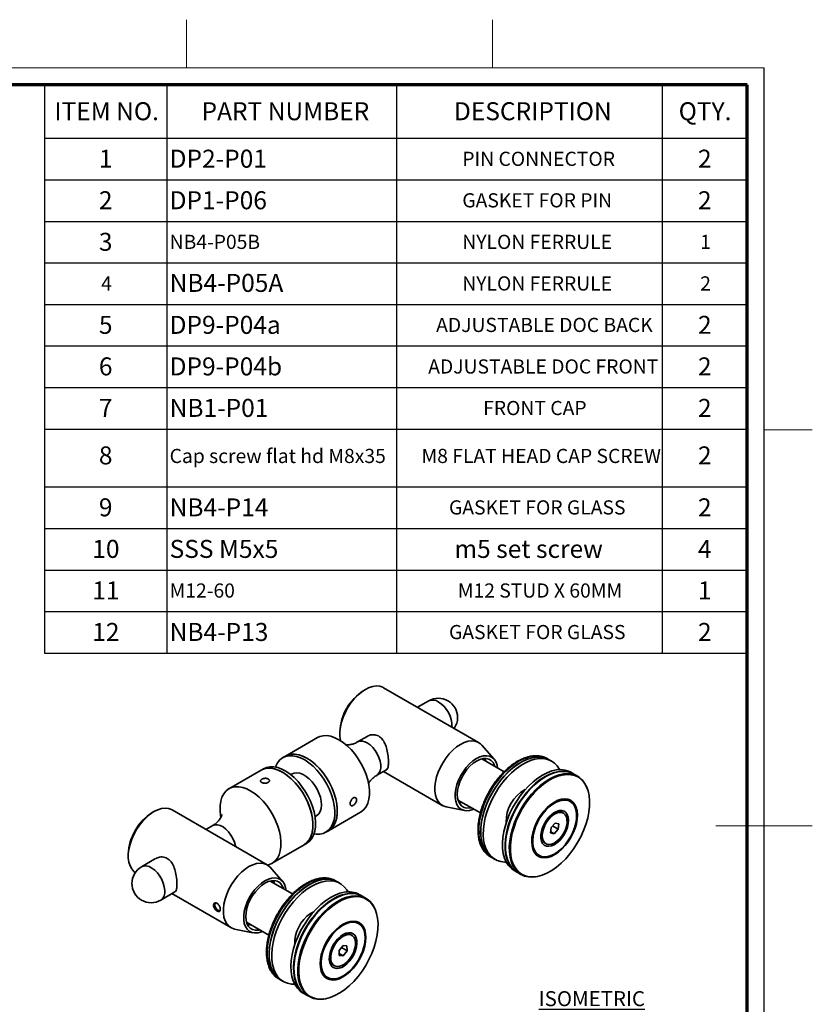
# Model space of a CAD drawing. Units: millimetres. Extents: x -3 to 434, y -3 to 282.
# Drawn here: x 294 to 434, y 108 to 282 of the extents above; entities that cross this region are included whole.
import ezdxf

# ---------------------------------------------------------------- set-up
doc = ezdxf.new("R2010")
doc.units = ezdxf.units.MM
doc.layers.add('DIM-1', color=7, linetype='Continuous', lineweight=25)
doc.layers.add('GH-TITLE_FRAME', color=7, linetype='Continuous', lineweight=70)
doc.layers.add('SLD-DEFPOINTS', color=7, linetype='Continuous', plot=False)
doc.styles.add('SLDTEXTSTYLE0', font='TXT', dxfattribs={"width": 0.605})
doc.styles.add('SLDTEXTSTYLE7', font='TXT', dxfattribs={"width": 0.75})
doc.dimstyles.new('SLDDIMSTYLE1', dxfattribs={"dimtxt": 3.081982, "dimasz": 2.5, "dimexe": 0, "dimexo": 0.0625, "dimgap": 0.770496, "dimtad": 1, "dimdec": 1, "dimlfac": 2, "dimrnd": 1e-09, "dimzin": 12, "dimdsep": 46, "dimtxsty": 'SLDTEXTSTYLE0', "dimsah": 1, "dimcen": 0.09, "dimadec": 0, "dimazin": 3, "dimtfac": 1, "dimtdec": 1, "dimtofl": 0, "dimtmove": 0, "dimatfit": 3, "dimfxl": 1, "dimfrac": 2, "dimtolj": 1, "dimtzin": 12, "dimarcsym": 0})

# ---------------------------------------------------------------- blocks, each defined once
blk = doc.blocks.new('SW_NOTE_0_43')
at = {"layer": 'DIM-1', "color": 0, "char_height": 2.6458, "attachment_point": 2, "style": 'SLDTEXTSTYLE0'}
for s, insert in [('\\LISOMETRIC VIEW', (16.87, 3.41)), ('\\LSCALE 1:1', (16.57, -1.12))]:
    blk.add_mtext(s, dxfattribs=dict(at, insert=insert))
blk = doc.blocks.new('SW_TABLEANNOTATION_0')
at = {"layer": 'DIM-1', "color": 0}
for p, q in [((0, 0), (0, -9.41)), ((0, 0), (21.61, 0)), ((21.61, 0), (21.61, -9.41)), ((21.61, 0), (62.13, 0)), ((62.13, 0), (62.13, -9.41)), ((62.13, 0), (109.03, 0)), ((109.03, 0), (109.03, -9.41)), ((109.03, 0), (124.05, 0)), ((124.05, 0), (124.05, -9.41)), ((0, -9.41), (21.61, -9.41)), ((0, -9.41), (0, -16.74)), ((21.61, -9.41), (62.13, -9.41)), ((21.61, -9.41), (21.61, -16.74)), ((62.13, -9.41), (109.03, -9.41)), ((62.13, -9.41), (62.13, -16.74)), ((109.03, -9.41), (124.05, -9.41)), ((109.03, -9.41), (109.03, -16.74)), ((124.05, -9.41), (124.05, -16.74)), ((0, -16.74), (0, -24.07)), ((0, -16.74), (21.61, -16.74)), ((21.61, -16.74), (21.61, -24.07)), ((21.61, -16.74), (62.13, -16.74)), ((62.13, -16.74), (62.13, -24.07)), ((62.13, -16.74), (109.03, -16.74)), ((109.03, -16.74), (109.03, -24.07)), ((109.03, -16.74), (124.05, -16.74)), ((124.05, -16.74), (124.05, -24.07)), ((0, -24.07), (0, -31.39)), ((0, -24.07), (21.61, -24.07)), ((21.61, -24.07), (21.61, -31.39)), ((21.61, -24.07), (62.13, -24.07)), ((62.13, -24.07), (62.13, -31.39)), ((62.13, -24.07), (109.03, -24.07)), ((109.03, -24.07), (109.03, -31.39)), ((109.03, -24.07), (124.05, -24.07)), ((124.05, -24.07), (124.05, -31.39)), ((0, -31.39), (0, -38.72)), ((0, -31.39), (21.61, -31.39)), ((21.61, -31.39), (21.61, -38.72)), ((21.61, -31.39), (62.13, -31.39)), ((62.13, -31.39), (62.13, -38.72)), ((62.13, -31.39), (109.03, -31.39)), ((109.03, -31.39), (109.03, -38.72)), ((109.03, -31.39), (124.05, -31.39)), ((124.05, -31.39), (124.05, -38.72)), ((0, -38.72), (0, -46.05)), ((0, -38.72), (21.61, -38.72)), ((21.61, -38.72), (21.61, -46.05)), ((21.61, -38.72), (62.13, -38.72)), ((62.13, -38.72), (62.13, -46.05)), ((62.13, -38.72), (109.03, -38.72)), ((109.03, -38.72), (109.03, -46.05)), ((109.03, -38.72), (124.05, -38.72)), ((124.05, -38.72), (124.05, -46.05)), ((0, -46.05), (0, -53.37)), ((0, -46.05), (21.61, -46.05)), ((21.61, -46.05), (21.61, -53.37)), ((21.61, -46.05), (62.13, -46.05)), ((62.13, -46.05), (62.13, -53.37)), ((62.13, -46.05), (109.03, -46.05)), ((109.03, -46.05), (109.03, -53.37)), ((109.03, -46.05), (124.05, -46.05)), ((124.05, -46.05), (124.05, -53.37)), ((0, -53.37), (0, -60.7)), ((0, -53.37), (21.61, -53.37)), ((21.61, -53.37), (21.61, -60.7)), ((21.61, -53.37), (62.13, -53.37)), ((62.13, -53.37), (62.13, -60.7)), ((62.13, -53.37), (109.03, -53.37)), ((109.03, -53.37), (109.03, -60.7)), ((109.03, -53.37), (124.05, -53.37)), ((124.05, -53.37), (124.05, -60.7)), ((0, -60.7), (0, -70.91)), ((0, -60.7), (21.61, -60.7)), ((21.61, -60.7), (21.61, -70.91)), ((21.61, -60.7), (62.13, -60.7)), ((62.13, -60.7), (62.13, -70.91)), ((62.13, -60.7), (109.03, -60.7)), ((109.03, -60.7), (109.03, -70.91)), ((109.03, -60.7), (124.05, -60.7)), ((124.05, -60.7), (124.05, -70.91)), ((0, -70.91), (0, -78.24)), ((0, -70.91), (21.61, -70.91)), ((21.61, -70.91), (21.61, -78.24)), ((21.61, -70.91), (62.13, -70.91)), ((62.13, -70.91), (62.13, -78.24)), ((62.13, -70.91), (109.03, -70.91)), ((109.03, -70.91), (109.03, -78.24)), ((109.03, -70.91), (124.05, -70.91)), ((124.05, -70.91), (124.05, -78.24)), ((0, -78.24), (0, -85.57)), ((0, -78.24), (21.61, -78.24)), ((21.61, -78.24), (21.61, -85.57)), ((21.61, -78.24), (62.13, -78.24)), ((62.13, -78.24), (62.13, -85.57)), ((62.13, -78.24), (109.03, -78.24)), ((109.03, -78.24), (109.03, -85.57)), ((109.03, -78.24), (124.05, -78.24)), ((124.05, -78.24), (124.05, -85.57)), ((0, -85.57), (0, -92.89)), ((0, -85.57), (21.61, -85.57)), ((21.61, -85.57), (21.61, -92.89)), ((21.61, -85.57), (62.13, -85.57)), ((62.13, -85.57), (62.13, -92.89)), ((62.13, -85.57), (109.03, -85.57)), ((109.03, -85.57), (109.03, -92.89)), ((109.03, -85.57), (124.05, -85.57)), ((124.05, -85.57), (124.05, -92.89)), ((0, -92.89), (0, -100.22)), ((0, -92.89), (21.61, -92.89)), ((21.61, -92.89), (21.61, -100.22)), ((21.61, -92.89), (62.13, -92.89)), ((62.13, -92.89), (62.13, -100.22)), ((62.13, -92.89), (109.03, -92.89)), ((109.03, -92.89), (109.03, -100.22)), ((109.03, -92.89), (124.05, -92.89)), ((124.05, -92.89), (124.05, -100.22)), ((0, -100.22), (21.61, -100.22)), ((21.61, -100.22), (62.13, -100.22)), ((62.13, -100.22), (109.03, -100.22)), ((109.03, -100.22), (124.05, -100.22))]:
    blk.add_line(p, q, dxfattribs=at)
at = {"layer": 'DIM-1', "color": 0, "attachment_point": 1}
for s, insert, char_height, style in [('ITEM NO.', (1.77, -3.06), 3.175, 'SLDTEXTSTYLE7'), ('PART NUMBER', (27.74, -3.06), 3.175, 'SLDTEXTSTYLE7'), ('DESCRIPTION', (72.3, -3.06), 3.175, 'SLDTEXTSTYLE7'), ('QTY.', (111.96, -3.06), 3.175, 'SLDTEXTSTYLE7'), ('1', (9.63, -11.43), 3.17, 'SLDTEXTSTYLE7'), ('DP2-P01', (22.11, -11.43), 3.175, 'SLDTEXTSTYLE7'), ('PIN CONNECTOR', (73.77, -11.79), 2.5, 'SLDTEXTSTYLE0'), ('2', (115.37, -11.43), 3.17, 'SLDTEXTSTYLE7'), ('2', (9.63, -18.76), 3.17, 'SLDTEXTSTYLE7'), ('DP1-P06', (22.11, -18.76), 3.175, 'SLDTEXTSTYLE7'), ('GASKET FOR PIN', (73.77, -19.11), 2.5, 'SLDTEXTSTYLE0'), ('2', (115.37, -18.76), 3.17, 'SLDTEXTSTYLE7'), ('3', (9.63, -26.09), 3.17, 'SLDTEXTSTYLE7'), ('NB4-P05B', (22.11, -26.44), 2.5, 'SLDTEXTSTYLE0'), ('NYLON FERRULE', (73.77, -26.44), 2.5, 'SLDTEXTSTYLE0'), ('1', (115.76, -26.44), 2.5, 'SLDTEXTSTYLE0'), ('4', (10.02, -33.77), 2.5, 'SLDTEXTSTYLE0'), ('NB4-P05A', (22.11, -33.34), 3.175, 'SLDTEXTSTYLE7'), ('NYLON FERRULE', (73.77, -33.77), 2.5, 'SLDTEXTSTYLE0'), ('2', (115.76, -33.77), 2.5, 'SLDTEXTSTYLE0'), ('5', (9.63, -40.74), 3.17, 'SLDTEXTSTYLE7'), ('DP9-P04a', (22.11, -40.74), 3.175, 'SLDTEXTSTYLE7'), ('ADJUSTABLE DOC BACK', (69.15, -41.09), 2.5, 'SLDTEXTSTYLE0'), ('2', (115.37, -40.74), 3.17, 'SLDTEXTSTYLE7'), ('6', (9.63, -48.07), 3.17, 'SLDTEXTSTYLE7'), ('DP9-P04b', (22.11, -48.07), 3.175, 'SLDTEXTSTYLE7'), ('ADJUSTABLE DOC FRONT', (67.75, -48.42), 2.5, 'SLDTEXTSTYLE0'), ('2', (115.37, -48.07), 3.17, 'SLDTEXTSTYLE7'), ('7', (9.63, -55.39), 3.17, 'SLDTEXTSTYLE7'), ('NB1-P01', (22.11, -55.39), 3.175, 'SLDTEXTSTYLE7'), ('2', (115.37, -55.39), 3.17, 'SLDTEXTSTYLE7'), ('FRONT CAP', (77.45, -55.75), 2.5, 'SLDTEXTSTYLE0'), ('8', (9.63, -63.77), 3.17, 'SLDTEXTSTYLE7'), ('Cap screw flat hd M8x35', (22.11, -64.2), 2.5, 'SLDTEXTSTYLE0'), ('M8 FLAT HEAD CAP SCREW', (66.57, -64.2), 2.5, 'SLDTEXTSTYLE0'), ('2', (115.37, -63.77), 3.17, 'SLDTEXTSTYLE7'), ('9', (9.63, -72.93), 3.17, 'SLDTEXTSTYLE7'), ('NB4-P14', (22.11, -72.93), 3.175, 'SLDTEXTSTYLE7'), ('2', (115.37, -72.93), 3.17, 'SLDTEXTSTYLE7'), ('GASKET FOR GLASS', (71.42, -73.28), 2.5, 'SLDTEXTSTYLE0'), ('10', (8.46, -80.26), 3.175, 'SLDTEXTSTYLE7'), ('SSS M5x5', (22.11, -80.26), 3.175, 'SLDTEXTSTYLE7'), ('m5 set screw', (72.37, -80.26), 3.175, 'SLDTEXTSTYLE7'), ('4', (115.37, -80.26), 3.17, 'SLDTEXTSTYLE7'), ('11', (8.46, -87.59), 3.175, 'SLDTEXTSTYLE7'), ('M12-60', (22.11, -87.94), 2.5, 'SLDTEXTSTYLE0'), ('M12 STUD X 60MM', (72.98, -87.94), 2.5, 'SLDTEXTSTYLE0'), ('1', (115.37, -87.59), 3.17, 'SLDTEXTSTYLE7'), ('12', (8.46, -94.91), 3.175, 'SLDTEXTSTYLE7'), ('NB4-P13', (22.11, -94.91), 3.175, 'SLDTEXTSTYLE7'), ('GASKET FOR GLASS', (71.42, -95.27), 2.5, 'SLDTEXTSTYLE0'), ('2', (115.37, -94.91), 3.17, 'SLDTEXTSTYLE7')]:
    blk.add_mtext(s, dxfattribs=dict(at, insert=insert, char_height=char_height, style=style))
blk = doc.blocks.new('_D_2')
at = {"layer": 'DIM-1', "transparency": 16777216}
for p, q in [((284.83, 201.59), (284.83, 239.46)), ((250.93, 201.59), (285.08, 201.59)), ((284.83, 195.59), (284.83, 201.59)), ((250.93, 195.59), (285.08, 195.59))]:
    blk.add_line(p, q, dxfattribs=at)
for points in [[(284.83, 201.59), (284.44, 199.09), (285.21, 199.09)], [(284.83, 195.59), (285.21, 198.09), (284.44, 198.09)]]:
    blk.add_solid(points, dxfattribs=at)
at = {"layer": 'DIM-1', "transparency": 16777216, "char_height": 3.175, "attachment_point": 1, "rotation": 90, "style": 'SLDTEXTSTYLE0'}
for s, insert in [('Specify thickness', (276, 206.77)), ('of glass or steel', (280.73, 208.3))]:
    blk.add_mtext(s, dxfattribs=dict(at, insert=insert))

msp = doc.modelspace()

# ---------------------------------------------------------------- linework, layer by layer
at = {"color": 7, "linetype": 'Continuous', "lineweight": 35}
for p, q in [((355.421, 163.756), (355.138, 163.593)), ((375.394, 154.39), (358.622, 164.073)), ((366.591, 161.753), (364.616, 160.612)), ((346.955, 155.267), (341.298, 152.001)), ((350.896, 156.244), (350.896, 155.918)), ((355.722, 155.478), (354.033, 154.503)), ((378.143, 151.454), (375.943, 153.94)), ((341.298, 152.001), (340.846, 151.74)), ((379.908, 149.244), (375.961, 151.523)), ((387.829, 151.369), (387.48, 151.57)), ((388.281, 151.108), (387.829, 151.369)), ((336.999, 149.519), (331.342, 146.253)), ((337.452, 149.78), (336.999, 149.519)), ((357.433, 148.614), (359.122, 149.589)), ((342.516, 148.847), (342.269, 148.704)), ((358.616, 149.297), (368.995, 143.305)), ((387.198, 148.35), (387.127, 148.31)), ((392.128, 148.887), (391.676, 149.148)), ((392.876, 148.455), (392.199, 148.846)), ((394.526, 146.416), (394.47, 146.55)), ((371.761, 144.248), (375.713, 141.967)), ((338.059, 132.837), (321.286, 142.52)), ((369.659, 143.055), (372.912, 142.393)), ((318.086, 142.203), (317.803, 142.039)), ((346.528, 141.326), (346.775, 141.468)), ((348.898, 138.837), (354.555, 142.103)), ((388.548, 141.887), (388.498, 141.857)), ((390.373, 141.928), (390.197, 142.03)), ((328.464, 139.742), (327.281, 139.059)), ((388.182, 139.403), (388.108, 138.453)), ((388.9, 140.197), (388.182, 139.403)), ((388.438, 139.686), (389.469, 139.091)), ((388.752, 138.297), (389.469, 139.091)), ((389.543, 140.041), (388.9, 140.197)), ((389.469, 139.091), (389.543, 140.041)), ((348.445, 138.576), (348.898, 138.837)), ((386.401, 138.225), (386.401, 138.167)), ((388.108, 138.453), (388.752, 138.297)), ((388.124, 138.659), (388.752, 138.297)), ((338.942, 133.089), (344.599, 136.355)), ((344.599, 136.355), (345.051, 136.616)), ((380.128, 136.185), (380.128, 136.104)), ((387.101, 136.668), (387.278, 136.566)), ((313.561, 134.691), (313.561, 134.365)), ((318.387, 133.925), (315.906, 132.492)), ((377.481, 134.249), (377.83, 134.048)), ((377.83, 134.048), (378.282, 133.787)), ((340.808, 129.901), (338.607, 132.387)), ((381.676, 131.827), (382.129, 131.566)), ((382.2, 131.525), (382.877, 131.134)), ((385.324, 130.706), (385.468, 130.725)), ((342.575, 127.69), (338.625, 129.97)), ((350.145, 130.017), (350.021, 130.085)), ((350.494, 129.816), (350.145, 130.017)), ((350.946, 129.554), (350.494, 129.816)), ((319.306, 126.603), (321.787, 128.036)), ((321.281, 127.743), (331.659, 121.752)), ((349.863, 126.797), (349.792, 126.756)), ((354.793, 127.334), (354.34, 127.595)), ((355.541, 126.902), (354.864, 127.293)), ((328.837, 125.81), (328.837, 125.778)), ((329.403, 124.798), (329.431, 124.782)), ((357.191, 124.863), (357.135, 124.997)), ((334.426, 122.695), (338.378, 120.413)), ((332.324, 121.502), (335.577, 120.839)), ((351.213, 120.333), (351.163, 120.304)), ((353.038, 120.375), (352.861, 120.477)), ((351.474, 118.595), (350.799, 117.734)), ((351.186, 118.228), (352.182, 117.653)), ((352.166, 118.555), (351.474, 118.595)), ((352.182, 117.653), (352.166, 118.555)), ((349.066, 116.614), (349.066, 116.678)), ((349.066, 116.672), (349.066, 116.614)), ((349.073, 116.707), (349.086, 116.33)), ((350.799, 117.734), (350.815, 116.832)), ((350.809, 117.195), (351.506, 116.792)), ((350.815, 116.832), (351.506, 116.792)), ((351.506, 116.792), (352.182, 117.653)), ((342.793, 114.632), (342.793, 114.55)), ((349.766, 115.114), (349.942, 115.012)), ((340.146, 112.696), (340.494, 112.495)), ((340.494, 112.495), (340.947, 112.233)), ((344.341, 110.274), (344.794, 110.013)), ((344.864, 109.972), (345.541, 109.581)), ((347.988, 109.153), (348.132, 109.172))]:
    msp.add_line(p, q, dxfattribs=at)
at = {"color": 8, "linetype": 'Continuous', "lineweight": 35}
for p, q in [((339.011, 129.747), (338.851, 130.015)), ((334.499, 122.477), (334.812, 122.472))]:
    msp.add_line(p, q, dxfattribs=at)
at = {"color": 7, "linetype": 'Continuous', "lineweight": 35, "flags": 128}
for points in [[(351.033, 154.721), (351.01, 154.821), (350.909, 155.535), (350.909, 156.316), (351.01, 157.146), (351.209, 158.008), (351.503, 158.881), (351.884, 159.746), (352.344, 160.584), (352.873, 161.377), (353.458, 162.105), (354.088, 162.754), (354.747, 163.308), (355.422, 163.756)], [(355.422, 163.756), (356.096, 164.087), (356.756, 164.294), (357.385, 164.372), (357.971, 164.32), (358.5, 164.138), (358.622, 164.073)], [(346.955, 155.267), (347.364, 155.456), (347.963, 155.599), (348.614, 155.612), (349.305, 155.497), (350.023, 155.255), (350.755, 154.89)], [(350.755, 154.89), (351.487, 154.41), (352.205, 153.823), (352.896, 153.141), (353.547, 152.375), (354.147, 151.541), (354.683, 150.653), (355.145, 149.729), (355.527, 148.785), (355.819, 147.839), (356.017, 146.91), (356.117, 146.013), (356.117, 145.166), (356.017, 144.384), (355.819, 143.683), (355.527, 143.075), (355.145, 142.571), (354.683, 142.182), (354.555, 142.103)], [(372.194, 154.074), (372.869, 154.405), (373.528, 154.612), (374.158, 154.69), (374.744, 154.637), (375.273, 154.456), (375.733, 154.149), (375.943, 153.94)], [(369.659, 143.055), (369.645, 143.058), (369.116, 143.24), (368.656, 143.547), (368.275, 143.972), (367.982, 144.507), (367.782, 145.138), (367.682, 145.852), (367.682, 146.633), (367.782, 147.464), (367.982, 148.325), (368.275, 149.198), (368.656, 150.064), (369.116, 150.902), (369.645, 151.694), (370.231, 152.423), (370.861, 153.071), (371.52, 153.626), (372.194, 154.074)], [(349.922, 143.286), (349.735, 144.214), (349.452, 145.158), (349.08, 146.103), (348.625, 147.03), (348.097, 147.922), (347.504, 148.763), (346.857, 149.537), (346.17, 150.229), (345.454, 150.826), (344.723, 151.318), (343.99, 151.695), (343.27, 151.951), (342.576, 152.079), (341.92, 152.079), (341.314, 151.95), (340.771, 151.695), (340.3, 151.317), (339.91, 150.825), (339.608, 150.228), (339.549, 150.067)], [(341.298, 152.001), (341.707, 152.191), (342.306, 152.333), (342.957, 152.347), (343.648, 152.231), (344.366, 151.989), (345.098, 151.625)], [(350.375, 143.548), (350.187, 144.475), (349.905, 145.42), (349.533, 146.364), (349.078, 147.291), (348.549, 148.184), (347.956, 149.024), (347.31, 149.798), (346.622, 150.49), (345.906, 151.087), (345.175, 151.579), (344.443, 151.956), (343.723, 152.212), (343.028, 152.341), (342.372, 152.341), (341.767, 152.212), (341.298, 152.001)], [(345.098, 151.625), (345.83, 151.144), (346.548, 150.557), (347.239, 149.875), (347.89, 149.109), (348.49, 148.275), (349.026, 147.387), (349.489, 146.463), (349.87, 145.519), (350.162, 144.574), (350.36, 143.644), (350.46, 142.747), (350.46, 141.9), (350.36, 141.119), (350.162, 140.417), (349.87, 139.809), (349.489, 139.306), (349.026, 138.916), (348.898, 138.837)], [(374.563, 142.631), (374.403, 142.566), (373.8, 142.394), (373.23, 142.353), (372.709, 142.446), (372.251, 142.668), (371.869, 143.015), (371.573, 143.476), (371.371, 144.038), (371.268, 144.688), (371.268, 145.407), (371.371, 146.175), (371.573, 146.971), (371.869, 147.774), (372.251, 148.561), (372.709, 149.312), (373.23, 150.006), (373.8, 150.624), (374.403, 151.148), (375.023, 151.566)], [(374.085, 142.907), (373.862, 142.862), (373.326, 142.841), (372.841, 142.953), (372.423, 143.195), (372.083, 143.558), (371.833, 144.033), (371.68, 144.605), (371.629, 145.256), (371.68, 145.966), (371.833, 146.714), (372.083, 147.478), (372.423, 148.233), (372.841, 148.958), (373.326, 149.63), (373.862, 150.228), (374.433, 150.735), (375.023, 151.134)], [(375.023, 151.566), (375.643, 151.864), (376.246, 152.036), (376.816, 152.076), (377.337, 151.984), (377.795, 151.762), (378.177, 151.415), (378.473, 150.954), (378.675, 150.391), (378.762, 149.906)], [(375.023, 151.134), (375.612, 151.415), (376.184, 151.568), (376.72, 151.589), (377.205, 151.477), (377.623, 151.235), (377.962, 150.872), (378.212, 150.397), (378.285, 150.182)], [(387.829, 151.369), (387.755, 151.41), (387.12, 151.676), (386.425, 151.815), (385.68, 151.826), (384.894, 151.71), (384.08, 151.467), (383.248, 151.101), (382.41, 150.618), (381.579, 150.023), (380.764, 149.326), (379.979, 148.535), (379.233, 147.663), (378.539, 146.722), (377.904, 145.724), (377.338, 144.684), (376.85, 143.616), (376.446, 142.535), (376.131, 141.456), (375.91, 140.396), (375.786, 139.368), (375.761, 138.386), (375.836, 137.465), (376.008, 136.618), (376.277, 135.857), (376.637, 135.191), (377.084, 134.632), (377.612, 134.185), (377.83, 134.048)], [(387.829, 151.369), (387.611, 151.484), (386.961, 151.72), (386.253, 151.829), (385.497, 151.81), (384.704, 151.664), (383.885, 151.392), (383.05, 150.997), (382.213, 150.487), (381.384, 149.867), (380.575, 149.147), (379.799, 148.336), (379.064, 147.446), (378.383, 146.49), (377.764, 145.481), (377.216, 144.433), (376.747, 143.361), (376.363, 142.279), (376.07, 141.204), (375.872, 140.149), (375.771, 139.131), (375.77, 138.163), (375.868, 137.258), (376.063, 136.43), (376.354, 135.69), (376.735, 135.049), (377.202, 134.515), (377.748, 134.097), (377.83, 134.048)], [(389.682, 149.614), (389.666, 149.644), (389.261, 150.258), (388.773, 150.762), (388.207, 151.149), (387.573, 151.414), (386.878, 151.554), (386.132, 151.565), (385.347, 151.449), (384.533, 151.206), (383.701, 150.84), (382.863, 150.356), (382.031, 149.762), (381.217, 149.064), (380.431, 148.274), (379.686, 147.402), (378.991, 146.46), (378.357, 145.463), (377.791, 144.422), (377.303, 143.354), (376.898, 142.274), (376.583, 141.195), (376.362, 140.135), (376.239, 139.106), (376.214, 138.125), (376.288, 137.204), (376.461, 136.357), (376.729, 135.596), (377.089, 134.93), (377.537, 134.37), (378.065, 133.924), (378.666, 133.597), (379.332, 133.394), (380.053, 133.319), (380.276, 133.321)], [(376.701, 151.096), (376.501, 151.588), (376.496, 151.596)], [(344.599, 136.355), (344.625, 136.37), (345.103, 136.736), (345.501, 137.218), (345.812, 137.806), (346.029, 138.49), (346.148, 139.256), (346.168, 140.091), (346.088, 140.979), (345.91, 141.904), (345.636, 142.848), (345.272, 143.793), (344.825, 144.723), (344.303, 145.619), (343.716, 146.465), (343.074, 147.246), (342.39, 147.946), (341.676, 148.553), (340.946, 149.056), (340.213, 149.444), (339.491, 149.711), (338.793, 149.852), (338.133, 149.864), (337.523, 149.747), (336.999, 149.519)], [(346.165, 140.172), (346.076, 141.065), (345.888, 141.992), (345.606, 142.937), (345.234, 143.881), (344.779, 144.808), (344.251, 145.701), (343.658, 146.541), (343.011, 147.315), (342.324, 148.007), (341.608, 148.605), (340.877, 149.097), (340.145, 149.474), (339.424, 149.73), (338.73, 149.859), (338.074, 149.859), (337.468, 149.73), (336.999, 149.519)], [(345.051, 136.616), (345.077, 136.632), (345.556, 136.998), (345.954, 137.479), (346.264, 138.067), (346.481, 138.751), (346.601, 139.517), (346.621, 140.353), (346.541, 141.241), (346.362, 142.165), (346.089, 143.109), (345.725, 144.055), (345.278, 144.984), (344.756, 145.88), (344.168, 146.727), (343.526, 147.507), (342.842, 148.207), (342.128, 148.814), (341.398, 149.317), (340.665, 149.705), (339.944, 149.972), (339.246, 150.113), (338.586, 150.126), (337.975, 150.009), (337.452, 149.78)], [(386.676, 148.653), (387.512, 149.079), (388.337, 149.384), (389.138, 149.564), (389.905, 149.616), (390.626, 149.541), (391.292, 149.338), (391.676, 149.148)], [(346.775, 141.468), (346.844, 141.511), (347.185, 141.821), (347.44, 142.245), (347.599, 142.768), (347.658, 143.372), (347.614, 144.037), (347.469, 144.741), (347.228, 145.458), (346.899, 146.166), (346.493, 146.839), (346.024, 147.454), (345.509, 147.992), (344.964, 148.433), (344.408, 148.762), (343.86, 148.969), (343.339, 149.046), (342.863, 148.991), (342.516, 148.847)], [(381.676, 131.827), (381.185, 132.173), (380.697, 132.677), (380.292, 133.291), (379.977, 134.006), (379.757, 134.811), (379.633, 135.697), (379.608, 136.649), (379.682, 137.656), (379.855, 138.702), (380.123, 139.774), (380.484, 140.855), (380.931, 141.931), (381.459, 142.987), (382.06, 144.008), (382.726, 144.98), (383.447, 145.888), (384.214, 146.721), (385.015, 147.466), (385.84, 148.113), (386.676, 148.653)], [(382.164, 131.546), (381.638, 131.912), (381.149, 132.416), (380.745, 133.03), (380.43, 133.744), (380.209, 134.55), (380.085, 135.436), (380.061, 136.388), (380.135, 137.395), (380.308, 138.441), (380.576, 139.513), (380.936, 140.594), (381.383, 141.67), (381.911, 142.726), (382.512, 143.747), (383.178, 144.719), (383.9, 145.627), (384.666, 146.46), (385.468, 147.205), (386.292, 147.852), (387.129, 148.392)], [(380.128, 136.185), (380.148, 136.803), (380.262, 137.836), (380.476, 138.904), (380.788, 139.991), (381.191, 141.082), (381.682, 142.16), (382.251, 143.21), (382.892, 144.217), (383.595, 145.165), (384.349, 146.041), (385.144, 146.833), (385.968, 147.528), (386.808, 148.117), (387.127, 148.31)], [(392.199, 148.846), (391.875, 149.01), (391.215, 149.225), (390.498, 149.312), (389.736, 149.272), (388.937, 149.104), (388.114, 148.811), (387.278, 148.396), (386.442, 147.867), (385.615, 147.229), (384.812, 146.493), (384.041, 145.668), (383.315, 144.766), (382.643, 143.8), (382.036, 142.784), (381.501, 141.73), (381.046, 140.655), (380.677, 139.574), (380.4, 138.501), (380.218, 137.451), (380.134, 136.44), (380.15, 135.482), (380.264, 134.59), (380.476, 133.776), (380.782, 133.052), (381.178, 132.428), (381.659, 131.914), (382.2, 131.525)], [(385.324, 130.706), (384.953, 130.672), (384.212, 130.696), (383.523, 130.847), (382.894, 131.124), (382.336, 131.523), (381.855, 132.038), (381.459, 132.661), (381.153, 133.385), (380.941, 134.199), (380.827, 135.091), (380.811, 136.05), (380.895, 137.061), (381.077, 138.11), (381.354, 139.183), (381.723, 140.264), (382.178, 141.339), (382.713, 142.393), (383.32, 143.41), (383.992, 144.376), (384.718, 145.277), (385.489, 146.102), (386.293, 146.839), (387.119, 147.476), (387.956, 148.005), (388.791, 148.42), (389.614, 148.713), (390.413, 148.881), (391.175, 148.922), (391.892, 148.834), (392.552, 148.619), (393.147, 148.281), (393.667, 147.824), (394.107, 147.253), (394.458, 146.578), (394.47, 146.55)], [(389.157, 132.422), (389.981, 133.117), (390.776, 133.909), (391.53, 134.786), (392.233, 135.734), (392.874, 136.741), (393.444, 137.792), (393.935, 138.87), (394.339, 139.961), (394.65, 141.049), (394.865, 142.117), (394.979, 143.151), (394.991, 144.134), (394.902, 145.054), (394.711, 145.895), (394.423, 146.647), (394.041, 147.298), (393.571, 147.838), (393.019, 148.26), (392.395, 148.557), (391.706, 148.726), (390.963, 148.764), (390.177, 148.669), (389.359, 148.445), (388.521, 148.093), (387.675, 147.619), (386.834, 147.03), (386.01, 146.335), (385.215, 145.543), (384.461, 144.666), (383.758, 143.717), (383.117, 142.711), (382.547, 141.66), (382.056, 140.582), (381.652, 139.49), (381.341, 138.403), (381.127, 137.334), (381.013, 136.301), (381, 135.317), (381.09, 134.398), (381.28, 133.557), (381.568, 132.805), (381.95, 132.154), (382.421, 131.614), (382.972, 131.192), (383.597, 130.894), (384.286, 130.726), (385.029, 130.688), (385.815, 130.782), (386.633, 131.007), (387.471, 131.359), (388.316, 131.833), (389.157, 132.422)], [(387.129, 148.392), (387.965, 148.817), (388.789, 149.122), (389.591, 149.302), (390.357, 149.355), (391.079, 149.279), (391.745, 149.077), (392.163, 148.866)], [(340.508, 136.907), (340.419, 137.799), (340.231, 138.726), (339.949, 139.671), (339.577, 140.616), (339.122, 141.543), (338.594, 142.435), (338.001, 143.276), (337.354, 144.049), (336.667, 144.741), (335.951, 145.339), (335.22, 145.831), (334.488, 146.209), (333.768, 146.464), (333.073, 146.593), (332.417, 146.593), (331.812, 146.464), (331.268, 146.209), (330.797, 145.832), (330.407, 145.34), (330.105, 144.742), (329.897, 144.05), (329.786, 143.277), (329.776, 142.436), (329.865, 141.544), (329.913, 141.257)], [(389.475, 135.052), (388.844, 134.624), (388.213, 134.31), (387.596, 134.117), (387.009, 134.052), (386.466, 134.114), (385.981, 134.304), (385.566, 134.615), (385.23, 135.04), (384.982, 135.57), (384.829, 136.19), (384.773, 136.886), (384.817, 137.64), (384.958, 138.434), (385.195, 139.249), (385.521, 140.063), (385.927, 140.858), (386.404, 141.613), (386.941, 142.311), (387.523, 142.933), (388.137, 143.465), (388.767, 143.893), (389.399, 144.207), (390.015, 144.399), (390.602, 144.465), (391.145, 144.402), (391.63, 144.213), (392.046, 143.902), (392.381, 143.476), (392.629, 142.947), (392.783, 142.327), (392.838, 141.631), (392.795, 140.877), (392.653, 140.082), (392.416, 139.268), (392.091, 138.454), (391.684, 137.659), (391.207, 136.903), (390.671, 136.206), (390.088, 135.584), (389.475, 135.052)], [(389.47, 135.196), (390.076, 135.722), (390.65, 136.34), (391.176, 137.033), (391.642, 137.783), (392.034, 138.572), (392.344, 139.377), (392.562, 140.18), (392.684, 140.958), (392.706, 141.692), (392.627, 142.363), (392.45, 142.952), (392.179, 143.446), (391.821, 143.832), (391.385, 144.098), (390.883, 144.239), (390.328, 144.25), (389.734, 144.132), (389.117, 143.887), (388.492, 143.523), (387.875, 143.047), (387.284, 142.473), (386.732, 141.816), (386.234, 141.091), (385.804, 140.32), (385.451, 139.52), (385.186, 138.713), (385.016, 137.92), (384.944, 137.162), (384.973, 136.457), (385.101, 135.825), (385.326, 135.281), (385.641, 134.84), (386.039, 134.514), (386.509, 134.309), (387.04, 134.233), (387.616, 134.286), (388.224, 134.468), (388.847, 134.774), (389.47, 135.196)], [(314.809, 131.482), (314.548, 131.676), (314.167, 132.102), (313.874, 132.636), (313.675, 133.267), (313.574, 133.981), (313.574, 134.763), (313.675, 135.593), (313.874, 136.455), (314.167, 137.328), (314.548, 138.193), (315.009, 139.031), (315.537, 139.823), (316.123, 140.552), (316.753, 141.201), (317.412, 141.755), (318.087, 142.203), (318.761, 142.534), (319.421, 142.741), (320.05, 142.819), (320.636, 142.767), (321.165, 142.585), (321.286, 142.52)], [(346.348, 138.289), (346.715, 138.236), (347.371, 138.236), (347.977, 138.365), (348.52, 138.62), (348.991, 138.998), (349.381, 139.49), (349.683, 140.088), (349.891, 140.78), (350.001, 141.553), (350.012, 142.394), (349.922, 143.286)], [(348.898, 138.837), (348.972, 138.882), (349.443, 139.259), (349.834, 139.751), (350.135, 140.349), (350.343, 141.041), (350.454, 141.815), (350.464, 142.655), (350.375, 143.548)], [(371.966, 143.748), (372.035, 143.75), (372.501, 143.821)], [(389.231, 136.695), (389.709, 137.122), (390.15, 137.636), (390.537, 138.216), (390.854, 138.838), (391.088, 139.477), (391.229, 140.106), (391.272, 140.7), (391.215, 141.235), (391.06, 141.688), (390.813, 142.042), (390.485, 142.281), (390.089, 142.396), (389.642, 142.381), (389.161, 142.239), (388.666, 141.974), (388.178, 141.597), (387.716, 141.124), (387.3, 140.575), (386.946, 139.971), (386.669, 139.337), (386.481, 138.699), (386.388, 138.084), (386.395, 137.517), (386.502, 137.02), (386.704, 136.615), (386.993, 136.317), (387.356, 136.14), (387.78, 136.089), (388.247, 136.168), (388.737, 136.372), (389.231, 136.695)], [(390.197, 142.03), (390.05, 142.1), (389.655, 142.175), (389.214, 142.117), (388.746, 141.931), (388.274, 141.623), (387.819, 141.209), (387.403, 140.708), (387.045, 140.143), (386.762, 139.542), (386.567, 138.931), (386.47, 138.34), (386.475, 137.796), (386.581, 137.325), (386.784, 136.948)], [(390.69, 141.648), (390.4, 141.912), (390.036, 142.052), (389.616, 142.061), (389.159, 141.938), (388.686, 141.689), (388.219, 141.326), (387.781, 140.866), (387.392, 140.33), (387.07, 139.743), (386.83, 139.134), (386.683, 138.529), (386.636, 137.958), (386.692, 137.448), (386.848, 137.021), (387.096, 136.699), (387.425, 136.495), (387.819, 136.421), (388.261, 136.478), (388.728, 136.665), (389.201, 136.973), (389.656, 137.387), (390.072, 137.888), (390.43, 138.452), (390.712, 139.054), (390.907, 139.665), (391.004, 140.256), (391, 140.8), (390.893, 141.271), (390.69, 141.648)], [(344.599, 136.355), (344.673, 136.399), (345.144, 136.777), (345.534, 137.269), (345.836, 137.866), (346.044, 138.558), (346.154, 139.332), (346.165, 140.172)], [(338.137, 132.79), (338.472, 132.878), (339.016, 133.134), (339.487, 133.511), (339.877, 134.003), (340.179, 134.6), (340.387, 135.292), (340.498, 136.066), (340.508, 136.907)], [(386.784, 136.948), (387.074, 136.684), (387.101, 136.668)], [(332.324, 121.502), (332.31, 121.505), (331.781, 121.687), (331.321, 121.994), (330.94, 122.419), (330.647, 122.953), (330.447, 123.585), (330.346, 124.299), (330.346, 125.08), (330.447, 125.91), (330.647, 126.772), (330.94, 127.645), (331.321, 128.51), (331.781, 129.348), (332.31, 130.141), (332.896, 130.869), (333.525, 131.518), (334.185, 132.073), (334.859, 132.52), (335.534, 132.851), (336.193, 133.058), (336.823, 133.136), (337.408, 133.084), (337.937, 132.902), (338.397, 132.595), (338.607, 132.387)], [(337.227, 121.078), (337.068, 121.012), (336.464, 120.841), (335.894, 120.8), (335.374, 120.893), (334.916, 121.115), (334.534, 121.461), (334.237, 121.922), (334.035, 122.485), (333.933, 123.135), (333.933, 123.853), (334.035, 124.621), (334.237, 125.418), (334.534, 126.221), (334.916, 127.008), (335.374, 127.759), (335.894, 128.453), (336.464, 129.071), (337.068, 129.595), (337.688, 130.012), (338.308, 130.311), (338.911, 130.483), (339.481, 130.523), (340.002, 130.431), (340.46, 130.209), (340.842, 129.862), (341.138, 129.401), (341.34, 128.838), (341.427, 128.353)], [(350.494, 129.816), (350.074, 130.02), (349.405, 130.216), (348.681, 130.284), (347.912, 130.224), (347.109, 130.037), (346.284, 129.725), (345.447, 129.293), (344.611, 128.747), (343.787, 128.094), (342.988, 127.344), (342.223, 126.506), (341.505, 125.594), (340.842, 124.62), (340.245, 123.596), (339.722, 122.539), (339.279, 121.462), (338.924, 120.381), (338.661, 119.31), (338.494, 118.266), (338.425, 117.262), (338.455, 116.313), (338.585, 115.431), (338.811, 114.63), (339.131, 113.921), (339.54, 113.313), (340.033, 112.816), (340.494, 112.495)], [(345.494, 129.321), (346.33, 129.746), (347.155, 130.051), (347.956, 130.231), (348.723, 130.284), (349.444, 130.208), (350.11, 130.005), (350.494, 129.816)], [(336.75, 121.354), (336.527, 121.309), (335.991, 121.288), (335.506, 121.4), (335.088, 121.641), (334.748, 122.005), (334.498, 122.48), (334.345, 123.052), (334.294, 123.702), (334.345, 124.413), (334.498, 125.161), (334.748, 125.925), (335.088, 126.68), (335.506, 127.405), (335.991, 128.076), (336.527, 128.675), (337.098, 129.181), (337.688, 129.581), (338.277, 129.862), (338.848, 130.015), (339.385, 130.036), (339.869, 129.924), (340.288, 129.682), (340.627, 129.318), (340.877, 128.844), (340.949, 128.628)], [(340.494, 112.495), (340.003, 112.84), (339.515, 113.345), (339.11, 113.958), (338.795, 114.673), (338.575, 115.479), (338.451, 116.364), (338.426, 117.317), (338.501, 118.324), (338.673, 119.37), (338.941, 120.441), (339.302, 121.523), (339.749, 122.599), (340.277, 123.655), (340.878, 124.676), (341.544, 125.647), (342.265, 126.556), (343.032, 127.388), (343.833, 128.133), (344.658, 128.781), (345.494, 129.321)], [(342.941, 111.768), (342.351, 111.787), (341.656, 111.927), (341.021, 112.192), (340.456, 112.579), (339.967, 113.083), (339.563, 113.697), (339.248, 114.412), (339.027, 115.218), (338.904, 116.103), (338.879, 117.056), (338.953, 118.062), (339.126, 119.109), (339.394, 120.18), (339.754, 121.261), (340.201, 122.338), (340.729, 123.394), (341.33, 124.415), (341.996, 125.386), (342.718, 126.294), (343.484, 127.127), (344.286, 127.872), (345.11, 128.519), (345.947, 129.059)], [(339.366, 129.543), (339.289, 129.768), (339.161, 130.043)], [(345.947, 129.059), (346.783, 129.485), (347.608, 129.79), (348.409, 129.97), (349.175, 130.022), (349.897, 129.947), (350.563, 129.744), (351.164, 129.417), (351.692, 128.971), (352.139, 128.411), (352.347, 128.061)], [(344.341, 110.274), (343.921, 110.562), (343.422, 111.051), (343.006, 111.65), (342.679, 112.352), (342.445, 113.147), (342.308, 114.022), (342.27, 114.967), (342.332, 115.967), (342.491, 117.009), (342.747, 118.078), (343.096, 119.159), (343.532, 120.236), (344.049, 121.296), (344.641, 122.322), (345.299, 123.301), (346.013, 124.219), (346.775, 125.062), (347.572, 125.819), (348.394, 126.48), (349.23, 127.035), (350.067, 127.476), (350.893, 127.797), (351.698, 127.994)], [(344.829, 109.993), (344.373, 110.3), (343.874, 110.789), (343.458, 111.389), (343.131, 112.091), (342.898, 112.885), (342.761, 113.761), (342.723, 114.705), (342.784, 115.706), (342.944, 116.748), (343.2, 117.816), (343.548, 118.897), (343.984, 119.975), (344.502, 121.035), (345.094, 122.061), (345.751, 123.04), (346.466, 123.957), (347.227, 124.801), (348.025, 125.558), (348.847, 126.219), (349.682, 126.774), (350.519, 127.215), (351.346, 127.536), (352.151, 127.733)], [(354.864, 127.293), (354.451, 127.495), (353.783, 127.692), (353.059, 127.761), (352.29, 127.703), (351.488, 127.517), (350.663, 127.207), (349.826, 126.776), (348.99, 126.231), (348.166, 125.579), (347.366, 124.83), (346.601, 123.993), (345.882, 123.082), (345.219, 122.108), (344.621, 121.085), (344.097, 120.028), (343.653, 118.951), (343.297, 117.87), (343.033, 116.799), (342.865, 115.754), (342.795, 114.75), (342.824, 113.8), (342.953, 112.918), (343.178, 112.116), (343.497, 111.405), (343.905, 110.797), (344.397, 110.298), (344.864, 109.972)], [(347.988, 109.153), (347.725, 109.126), (346.978, 109.132), (346.281, 109.265), (345.643, 109.525), (345.074, 109.907), (344.582, 110.406), (344.174, 111.015), (343.855, 111.725), (343.63, 112.527), (343.501, 113.409), (343.472, 114.359), (343.542, 115.363), (343.71, 116.408), (343.974, 117.479), (344.33, 118.56), (344.774, 119.637), (345.298, 120.694), (345.896, 121.717), (346.559, 122.691), (347.278, 123.602), (348.043, 124.439), (348.843, 125.188), (349.667, 125.84), (350.503, 126.385), (351.34, 126.816), (352.165, 127.126), (352.967, 127.312), (353.736, 127.37), (354.46, 127.301), (355.128, 127.104), (355.733, 126.783), (356.264, 126.341), (356.715, 125.786), (357.079, 125.126), (357.135, 124.997)], [(357.581, 123.405), (357.401, 124.255), (357.123, 125.017), (356.751, 125.679), (356.29, 126.232), (355.747, 126.667), (355.13, 126.978), (354.448, 127.161), (353.71, 127.213), (352.928, 127.133), (352.113, 126.922), (351.277, 126.584), (350.431, 126.123), (349.589, 125.546), (348.763, 124.861), (347.964, 124.079), (347.205, 123.211), (346.496, 122.27), (345.848, 121.268), (345.27, 120.222), (344.77, 119.146), (344.357, 118.055), (344.035, 116.966), (343.81, 115.895), (343.685, 114.857), (343.661, 113.868), (343.74, 112.941), (343.92, 112.09), (344.197, 111.328), (344.57, 110.666), (345.031, 110.114), (345.574, 109.678), (346.191, 109.367), (346.873, 109.184), (347.611, 109.133), (348.393, 109.213), (349.208, 109.423), (350.044, 109.762), (350.89, 110.223), (351.732, 110.8), (352.558, 111.484), (353.357, 112.266), (354.116, 113.134), (354.825, 114.076), (355.473, 115.077), (356.051, 116.123), (356.551, 117.2), (356.964, 118.29), (357.286, 119.379), (357.511, 120.45), (357.636, 121.488), (357.66, 122.478), (357.581, 123.405)], [(328.968, 126.12), (328.956, 126.109), (328.857, 125.938), (328.842, 125.692), (328.912, 125.41), (329.057, 125.134), (329.255, 124.907), (329.475, 124.762), (329.684, 124.722), (329.748, 124.734)], [(342.793, 114.632), (342.82, 115.359), (342.945, 116.397), (343.17, 117.467), (343.492, 118.556), (343.905, 119.646), (344.404, 120.722), (344.982, 121.768), (345.63, 122.769), (346.339, 123.71), (347.098, 124.578), (347.896, 125.36), (348.722, 126.044), (349.564, 126.62), (349.792, 126.756)], [(345.737, 124.243), (346.293, 124.549), (346.302, 124.553)], [(334.63, 122.195), (334.954, 122.225), (335.166, 122.268)], [(355.456, 120.718), (355.503, 120.017), (355.451, 119.259), (355.302, 118.462), (355.057, 117.647), (354.725, 116.833), (354.312, 116.041), (353.829, 115.29), (353.289, 114.598), (352.703, 113.983), (352.087, 113.459), (351.456, 113.04), (350.826, 112.736), (350.211, 112.554), (349.627, 112.499), (349.089, 112.572), (348.609, 112.772), (348.199, 113.093), (347.871, 113.527), (347.631, 114.065), (347.485, 114.692), (347.438, 115.393), (347.489, 116.152), (347.639, 116.948), (347.884, 117.763), (348.216, 118.577), (348.629, 119.369), (349.111, 120.121), (349.652, 120.812), (350.238, 121.428), (350.854, 121.951), (351.485, 122.37), (352.115, 122.675), (352.73, 122.856), (353.314, 122.911), (353.852, 122.838), (354.332, 122.639), (354.741, 122.318), (355.07, 121.883), (355.31, 121.345), (355.456, 120.718)], [(355.329, 120.596), (355.184, 121.214), (354.943, 121.741), (354.613, 122.164), (354.202, 122.47), (353.721, 122.653), (353.182, 122.708), (352.599, 122.632), (351.988, 122.429), (351.363, 122.103), (350.742, 121.663), (350.14, 121.12), (349.574, 120.488), (349.057, 119.784), (348.603, 119.026), (348.223, 118.233), (347.929, 117.427), (347.726, 116.627), (347.621, 115.855), (347.617, 115.13), (347.712, 114.472), (347.906, 113.897), (348.192, 113.421), (348.564, 113.055), (349.011, 112.81), (349.523, 112.691), (350.086, 112.701), (350.685, 112.841), (351.305, 113.106), (351.929, 113.491), (352.543, 113.984), (353.129, 114.573), (353.673, 115.243), (354.16, 115.977), (354.578, 116.755), (354.916, 117.557), (355.165, 118.363), (355.319, 119.151), (355.374, 119.902), (355.329, 120.596)], [(353.908, 119.522), (353.783, 120.003), (353.565, 120.389), (353.261, 120.665), (352.885, 120.82), (352.452, 120.847), (351.979, 120.744), (351.487, 120.517), (350.994, 120.174), (350.522, 119.729), (350.09, 119.201), (349.714, 118.612), (349.412, 117.985), (349.195, 117.345), (349.071, 116.721), (349.047, 116.136), (349.123, 115.614), (349.295, 115.178), (349.558, 114.845), (349.9, 114.629), (350.306, 114.538), (350.762, 114.576), (351.247, 114.742), (351.742, 115.028), (352.226, 115.424), (352.681, 115.913), (353.087, 116.475), (353.427, 117.086), (353.689, 117.722), (353.86, 118.358), (353.934, 118.966), (353.908, 119.522)], [(353.522, 117.925), (353.65, 118.526), (353.677, 119.087), (353.601, 119.583), (353.427, 119.991), (353.162, 120.291), (352.819, 120.47), (352.414, 120.519), (351.966, 120.436), (351.495, 120.225), (351.025, 119.895), (350.576, 119.462), (350.17, 118.947), (349.825, 118.373), (349.559, 117.768), (349.382, 117.159), (349.305, 116.575), (349.329, 116.043), (349.455, 115.588), (349.676, 115.232), (349.981, 114.991), (350.357, 114.876), (350.787, 114.894), (351.249, 115.042), (351.722, 115.314), (352.185, 115.697), (352.615, 116.173), (352.992, 116.721), (353.299, 117.314), (353.522, 117.925)]]:
    msp.add_lwpolyline(points, dxfattribs=at)
at = {"color": 8, "linetype": 'Continuous', "lineweight": 35, "flags": 128}
for points in [[(355.733, 154.334), (356.233, 153.985), (356.711, 153.53), (357.146, 152.988), (357.52, 152.385), (357.815, 151.744), (358.019, 151.096), (358.124, 150.468), (358.124, 149.888), (358.019, 149.38), (357.815, 148.968), (357.52, 148.669), (357.431, 148.612)], [(387.48, 151.57), (387.262, 151.686), (386.612, 151.921), (385.904, 152.031), (385.149, 152.012), (384.355, 151.865), (383.536, 151.593), (382.702, 151.199), (381.864, 150.688), (381.035, 150.068), (380.227, 149.348), (379.45, 148.537), (378.716, 147.648), (378.034, 146.692), (377.415, 145.682), (376.867, 144.634), (376.398, 143.562), (376.014, 142.48), (375.721, 141.405), (375.523, 140.35), (375.423, 139.332), (375.421, 138.364), (375.519, 137.459), (375.715, 136.631), (376.005, 135.892), (376.386, 135.25), (376.853, 134.717), (377.399, 134.298), (377.481, 134.249)], [(376.347, 151.3), (376.252, 151.47), (376.187, 151.569)], [(371.835, 144.03), (372.037, 144.021), (372.147, 144.026)], [(332.512, 136.04), (332.485, 136.18), (332.305, 136.826), (332.03, 137.47), (331.674, 138.086), (331.253, 138.645), (330.783, 139.123), (330.287, 139.5), (329.785, 139.758), (329.299, 139.887), (328.852, 139.881), (328.464, 139.742)], [(320.006, 128.311), (319.927, 128.93), (319.746, 129.576), (319.472, 130.221), (319.116, 130.836), (318.694, 131.395), (318.225, 131.873), (317.728, 132.25), (317.226, 132.508), (316.741, 132.638), (316.294, 132.632), (315.906, 132.492)], [(350.021, 130.085), (349.726, 130.221), (349.056, 130.417), (348.332, 130.485), (347.563, 130.426), (346.76, 130.238), (345.935, 129.927), (345.098, 129.494), (344.262, 128.948), (343.439, 128.295), (342.639, 127.545), (341.875, 126.708), (341.156, 125.795), (340.494, 124.821), (339.896, 123.798), (339.373, 122.74), (338.93, 121.663), (338.575, 120.582), (338.312, 119.511), (338.145, 118.467), (338.076, 117.463), (338.107, 116.514), (338.236, 115.633), (338.462, 114.832), (338.782, 114.122), (339.191, 113.514), (339.684, 113.017), (340.146, 112.696)]]:
    msp.add_lwpolyline(points, dxfattribs=at)
at = {"color": 7, "linetype": 'Continuous', "lineweight": 35}
for centre, radius, start, end in [((360.052, 155.858), 9.164, 122.41964, 177.58036), ((368.291, 158.808), 3.4, 0, 119.99731), ((368.291, 158.808), 3.4, 325.37109, 0), ((386.513, 140.582), 6.229, 117.50158, 182.5038), ((322.704, 134.311), 9.151, 122.38423, 177.62115), ((389.552, 140.274), 1.902, 88.1235, 123.85951), ((388.331, 138.112), 1.933, 176.43934, 211.5884), ((317.606, 129.548), 3.4, 119.99731, 299.99731), ((352.474, 124.181), 3.891, 61.33575, 101.49882), ((352.926, 123.928), 3.883, 60.67343, 101.52097), ((349.364, 118.956), 6.411, 124.44681, 181.78452), ((352.228, 118.682), 1.941, 88.48878, 123.49423), ((352.237, 119.255), 1.372, 62.91643, 119.17088), ((350.544, 116.284), 1.405, 181.61281, 236.37128)]:
    msp.add_arc(centre, radius, start, end, dxfattribs=at)
at = {"color": 8, "linetype": 'Continuous', "lineweight": 35}
for centre, radius, start, end in [((367.297, 160.215), 1.691, 54.01716, 114.67238), ((365.66, 157.305), 5.023, 357.79743, 58.4141), ((354.739, 152.965), 1.692, 54.02378, 114.59961), ((318.284, 128.02), 1.747, 305.79063, 9.58589), ((353.74, 116.386), 4.611, 118.09989, 165.19769), ((352.489, 116.551), 3.363, 162.46485, 185.22128)]:
    msp.add_arc(centre, radius, start, end, dxfattribs=at)
at = {"color": 7, "linetype": 'Continuous', "lineweight": 35}
for points, knots in [([(355.746, 155.441), (355.862, 155.519), (356.245, 155.774), (357.054, 155.829), (357.915, 155.515), (358.552, 154.852), (359.003, 153.967), (359.314, 152.87), (359.48, 151.701), (359.512, 150.705), (359.42, 150.029), (359.299, 149.672), (359.143, 149.633), (359.103, 149.623)], [0, 0, 0, 0, 0.0494097, 0.1626773, 0.2686882, 0.3600258, 0.4535283, 0.5606496, 0.6739065, 0.7769576, 0.8708169, 0.9671143, 1, 1, 1, 1]), ([(354.024, 154.513), (353.959, 154.471), (353.693, 154.3), (353.18, 154.116), (352.588, 153.984), (352.182, 153.956), (352.033, 153.969), (352.004, 153.972)], [0, 0, 0, 0, 0.0972527, 0.3978759, 0.6812396, 0.9380029, 1, 1, 1, 1]), ([(387.703, 151.412), (387.585, 151.494), (387.282, 151.704), (386.722, 151.917), (386.044, 152.063), (385.322, 152.088), (384.564, 151.999), (383.779, 151.794), (382.976, 151.475), (382.167, 151.046), (381.362, 150.513), (380.572, 149.885), (379.807, 149.168), (379.077, 148.373), (378.387, 147.51), (377.755, 146.588), (377.31, 145.87), (377.1, 145.454), (377.059, 145.371)], [0, 0, 0, 0, 0.0415605, 0.1069649, 0.1723815, 0.2382346, 0.3047778, 0.3719959, 0.439701, 0.5076712, 0.5757357, 0.6437755, 0.7117586, 0.7796801, 0.8475494, 0.9153823, 0.9831978, 1, 1, 1, 1]), ([(337.119, 147.923), (337.188, 147.957), (337.327, 148.026), (337.592, 148.085), (337.864, 148.098), (338.116, 148.057), (338.319, 147.966), (338.451, 147.833), (338.497, 147.676), (338.452, 147.515), (338.32, 147.373), (338.116, 147.269), (337.863, 147.213), (337.59, 147.209), (337.327, 147.253), (337.104, 147.337), (336.947, 147.449), (336.873, 147.579), (336.89, 147.716), (336.981, 147.834), (337.079, 147.898), (337.119, 147.923)], [0, 0, 0, 0, 0.0534858, 0.1069645, 0.1606297, 0.214418, 0.2680043, 0.3213805, 0.3748625, 0.4286029, 0.4823537, 0.5358468, 0.5892174, 0.6427905, 0.6965759, 0.750253, 0.8036717, 0.8570832, 0.9107484, 0.9645369, 1, 1, 1, 1]), ([(355.963, 147.131), (355.974, 147.155), (356.034, 147.283), (356.246, 147.6), (356.63, 148.029), (357.048, 148.391), (357.347, 148.55), (357.441, 148.601)], [0, 0, 0, 0, 0.0550532, 0.300803, 0.5717356, 0.8644792, 1, 1, 1, 1]), ([(353.271, 143.313), (353.208, 143.284), (353.082, 143.224), (352.923, 143.233), (352.805, 143.318), (352.738, 143.477), (352.729, 143.693), (352.776, 143.941), (352.878, 144.193), (353.026, 144.419), (353.206, 144.592), (353.4, 144.689), (353.586, 144.703), (353.74, 144.631), (353.843, 144.484), (353.878, 144.28), (353.842, 144.044), (353.74, 143.8), (353.585, 143.576), (353.419, 143.409), (353.313, 143.341), (353.271, 143.313)], [0, 0, 0, 0, 0.0534858, 0.1069645, 0.1606297, 0.214418, 0.2680043, 0.3213805, 0.3748625, 0.4286029, 0.4823537, 0.5358468, 0.5892174, 0.6427905, 0.6965759, 0.750253, 0.8036717, 0.8570832, 0.9107484, 0.9645369, 1, 1, 1, 1]), ([(377.059, 145.371), (376.928, 145.122), (376.622, 144.542), (376.225, 143.602), (375.863, 142.572), (375.586, 141.545), (375.395, 140.535), (375.294, 139.552), (375.284, 138.61), (375.368, 137.72), (375.546, 136.894), (375.815, 136.143), (376.174, 135.478), (376.618, 134.914), (377.073, 134.492), (377.405, 134.307), (377.538, 134.233)], [0, 0, 0, 0, 0.0561186, 0.1307399, 0.2054026, 0.2801297, 0.354943, 0.4298602, 0.5048878, 0.5800095, 0.655144, 0.730116, 0.8046722, 0.8785255, 0.9515099, 1, 1, 1, 1]), ([(330.114, 141.671), (330.113, 141.662), (330.11, 141.643), (330.052, 141.456), (329.914, 141.163), (329.666, 140.773), (329.279, 140.338), (328.861, 139.974), (328.558, 139.81), (328.458, 139.756)], [0, 0, 0, 0, 0.1123799, 0.2442126, 0.3874596, 0.5453474, 0.7194595, 0.9077571, 1, 1, 1, 1]), ([(318.4, 133.897), (318.617, 134.01), (319.121, 134.271), (319.88, 134.238), (320.312, 134.029), (320.447, 133.964)], [0, 0, 0, 0, 0.3440913, 0.7961466, 1, 1, 1, 1]), ([(320.447, 133.964), (320.68, 133.786), (321.146, 133.431), (321.621, 132.527), (321.953, 131.443), (322.134, 130.269), (322.179, 129.245), (322.1, 128.534), (321.978, 128.144), (321.817, 128.091), (321.766, 128.074)], [0, 0, 0, 0, 0.1289154, 0.257337, 0.3978404, 0.5491879, 0.6885127, 0.8142807, 0.9416725, 1, 1, 1, 1]), ([(350.009, 130.087), (349.995, 130.096), (349.79, 130.226), (349.338, 130.373), (348.66, 130.516), (347.934, 130.532), (347.175, 130.435), (346.388, 130.222), (345.584, 129.895), (344.775, 129.459), (343.971, 128.919), (343.182, 128.284), (342.42, 127.561), (341.691, 126.762), (341.009, 125.893), (340.462, 125.11), (340.169, 124.604), (340.065, 124.423)], [0, 0, 0, 0, 0.0054257, 0.07676, 0.1481342, 0.2200135, 0.2926536, 0.3660197, 0.4398996, 0.5140533, 0.5882975, 0.662511, 0.7366614, 0.810745, 0.8847727, 0.9587622, 1, 1, 1, 1]), ([(329.241, 126.044), (329.307, 125.997), (329.438, 125.905), (329.603, 125.678), (329.725, 125.419), (329.793, 125.151), (329.803, 124.91), (329.754, 124.722), (329.651, 124.606), (329.499, 124.573), (329.312, 124.624), (329.108, 124.753), (328.911, 124.943), (328.746, 125.178), (328.635, 125.433), (328.596, 125.681), (328.633, 125.895), (328.742, 126.051), (328.906, 126.128), (329.083, 126.121), (329.196, 126.066), (329.241, 126.044)], [0, 0, 0, 0, 0.05337307, 0.10673495, 0.16038661, 0.21423083, 0.26776216, 0.32096726, 0.37433293, 0.42809931, 0.48188796, 0.53527631, 0.58846888, 0.64197276, 0.69581093, 0.74948707, 0.80276149, 0.85601655, 0.90966083, 0.96350695, 1, 1, 1, 1]), ([(340.065, 124.423), (339.979, 124.282), (339.7, 123.819), (339.297, 122.998), (338.86, 121.977), (338.506, 120.946), (338.234, 119.921), (338.05, 118.911), (337.955, 117.932), (337.952, 116.993), (338.042, 116.107), (338.226, 115.285), (338.502, 114.54), (338.867, 113.881), (339.317, 113.326), (339.748, 112.931), (340.05, 112.767), (340.152, 112.711)], [0, 0, 0, 0, 0.0317441, 0.1034833, 0.1752426, 0.2470433, 0.3189075, 0.390856, 0.4629052, 0.5350605, 0.6073038, 0.6795497, 0.751625, 0.8232809, 0.8942436, 0.9643687, 1, 1, 1, 1])]:
    msp.add_open_spline(points, degree=3, knots=knots, dxfattribs=at)
at = {"layer": 'GH-TITLE_FRAME'}
for p, q in [((422.8, 270.4), (8.999, 270.4)), ((422.8, 8.903), (422.8, 270.4))]:
    msp.add_line(p, q, dxfattribs=at)
at = {"layer": 'SLD-DEFPOINTS', "linetype": 'Continuous', "lineweight": 18}
for p, q in [((323.85, 273.4), (323.85, 281.9)), ((377.825, 273.4), (377.825, 281.9)), ((6, 273.4), (425.8, 273.4)), ((425.8, 273.4), (425.8, 6)), ((425.8, 209.55), (434.3, 209.55)), ((434.301, 139.7), (417.299, 139.7)), ((425.8, 139.7), (434.3, 139.7))]:
    msp.add_line(p, q, dxfattribs=at)
at = {"layer": 'SLD-DEFPOINTS'}
msp.add_line((425.8, 5.903), (425.8, 273.4), dxfattribs=at)

# ---------------------------------------------------------------- block references
at = {"layer": 'DIM-1'}
for name, p in [('SW_TABLEANNOTATION_0', (298.751, 270.4)), ('SW_NOTE_0_43', (378.514, 107.132))]:
    msp.add_blockref(name, p, dxfattribs=at)

# ---------------------------------------------------------------- dimensions: what is measured, and where the dimension line sits
dim = msp.add_linear_dim(base=(284.826, 201.594), p1=(250.684, 195.594), p2=(250.684, 201.594), angle=90, text='Specify thickness\\Pof glass or steel', dimstyle='SLDDIMSTYLE1', dxfattribs=at)
dim.commit()
dim.dimension.update_dxf_attribs({"geometry": '_D_2', "text_midpoint": (284.826, 223.115), "dimtype": 160})

doc.saveas('drawing.dxf')
